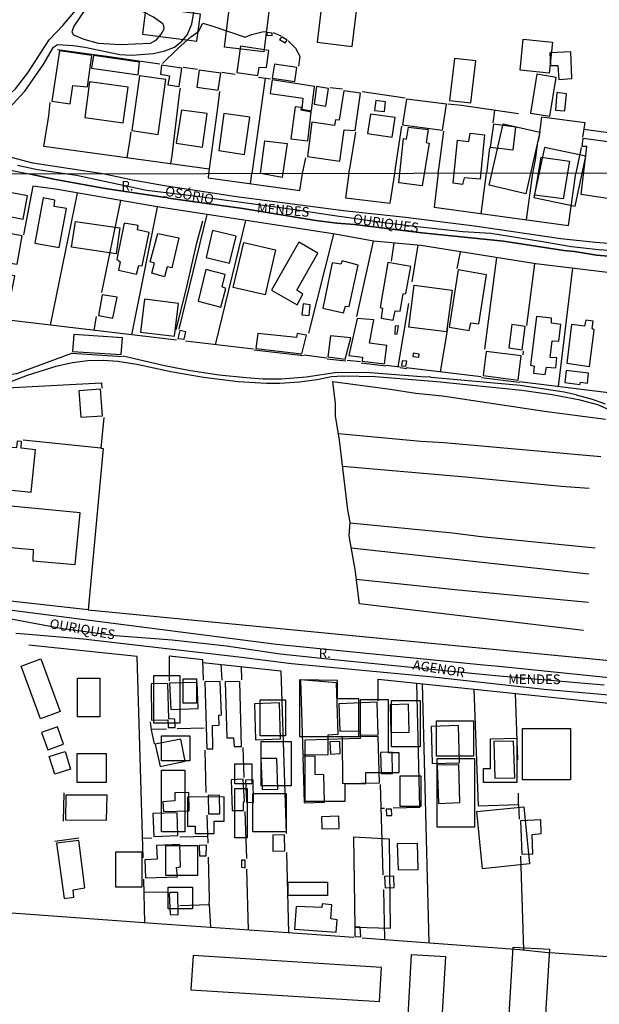
# Model space of a CAD drawing. Units: millimetres. Extents: x 178319 to 180737, y 1660417 to 1663195.
# Drawn here: x 178953 to 179104, y 1661865 to 1662121 of the extents above; entities that cross this region are included whole.
import ezdxf
from ezdxf.enums import TextEntityAlignment as Align

# ---------------------------------------------------------------- set-up
doc = ezdxf.new("R2010")
doc.units = ezdxf.units.MM
doc.header["$MEASUREMENT"] = 0
for name, color, linetype in [('EDIFICACAO_REFERENCIAL', 30, 'Continuous'), ('IMAGEM', 7, 'Continuous'), ('V-EDIFICACAO', 2, 'Continuous'), ('V-EIXO_DE_LOGRADOURO', 3, 'Continuous'), ('V-LOTE', 1, 'Continuous'), ('V-NOME_DOS_LOGRADOUROS', 7, 'Continuous'), ('V-QUADRA', 2, 'Continuous'), ('V-REFERENCIA', 44, 'Continuous'), ('V-TESTADA', 5, 'Continuous'), ('V-VALETA', 173, 'Continuous'), ('X-LIMITE_1000', 7, 'Continuous')]:
    doc.layers.add(name, color=color, linetype=linetype)
doc.styles.get("Standard").update_dxf_attribs({"font": 'txt.shx', "height": 5})
picture_1 = doc.add_image_def('image1.jpg', size_in_pixel=(4023, 4629))

msp = doc.modelspace()

# ---------------------------------------------------------------- linework, layer by layer
at = {"layer": 'EDIFICACAO_REFERENCIAL'}
for points in [[(179006.62, 1662114.18), (179008.26, 1662127.48), (179018.51, 1662126.21), (179016.87, 1662112.91), (179006.62, 1662114.18)], [(179030.7, 1662115.41), (179039.81, 1662114.29), (179041.04, 1662124.29), (179038.37, 1662124.62), (179038.67, 1662127.03), (179036.15, 1662127.34), (179035.87, 1662125.09), (179031.95, 1662125.57), (179030.7, 1662115.41)], [(178985.28, 1662117.51), (178999.48, 1662115.71), (179000.37, 1662122.73), (178986.17, 1662124.54), (178985.28, 1662117.51)], [(179083.49, 1662108.18), (179084.32, 1662116.2), (179091.9, 1662115.42), (179091.07, 1662107.39), (179083.49, 1662108.18)], [(179066.46, 1662111.24), (179065.17, 1662100.3), (179070.68, 1662099.65), (179071.97, 1662110.58), (179066.46, 1662111.24)], [(179087.88, 1662107.1), (179086.23, 1662097.02), (179091.2, 1662096.21), (179092.85, 1662106.29), (179087.88, 1662107.1)], [(179075.47, 1662078.25), (179079.14, 1662094.21), (179088.66, 1662092.02), (179084.98, 1662076.06), (179075.47, 1662078.25)], [(179087.11, 1662075.08), (179097.8, 1662072.8), (179100.57, 1662085.77), (179089.87, 1662088.05), (179087.11, 1662075.08)], [(178966.86, 1662062.13), (178967.85, 1662068.85), (178979.44, 1662067.14), (178978.44, 1662060.41), (178966.86, 1662062.13)], [(179008.91, 1662051.65), (179011.64, 1662063.38), (179019.9, 1662061.46), (179017.18, 1662049.73), (179008.91, 1662051.65)], [(179054.57, 1662041.38), (179055.99, 1662052.29), (179065.83, 1662051), (179064.41, 1662040.1), (179054.57, 1662041.38)], [(178984.79, 1662040.06), (178993.62, 1662038.97), (178994.69, 1662047.52), (178985.85, 1662048.62), (178984.79, 1662040.06)], [(178958.91, 1661955.09), (178963.94, 1661941.45), (178958.81, 1661939.56), (178953.79, 1661953.2), (178958.91, 1661955.09)], [(178968.37, 1661940.03), (178968.37, 1661950.08), (178974.21, 1661950.08), (178974.21, 1661940.03), (178968.37, 1661940.03)], [(178995.05, 1661938.37), (178988.3, 1661938.37), (178988.3, 1661950.77), (178995.05, 1661950.77)], [(178999.4, 1661943.59), (178995.92, 1661943.59), (178995.92, 1661949.9), (178999.4, 1661949.9)], [(179026.18, 1661949.66), (179026.18, 1661934.94), (179041.58, 1661934.94), (179041.58, 1661944.76), (179036.01, 1661944.76), (179036.01, 1661949.5)], [(179022.48, 1661935.11), (179015.95, 1661935.11), (179015.95, 1661944.46), (179022.48, 1661944.46)], [(179027.49, 1661933.96), (179027.49, 1661918.09), (179037.98, 1661918.09), (179037.98, 1661922.67), (179043.38, 1661922.67), (179043.38, 1661925.61), (179052.06, 1661925.61), (179052.06, 1661930.69), (179049.28, 1661930.69), (179049.28, 1661944.43), (179041.91, 1661944.43), (179041.91, 1661934.45)], [(179057.54, 1661932.21), (179050.06, 1661932.21), (179050.06, 1661944.3), (179057.54, 1661944.3)], [(178960.69, 1661931.48), (178964.8, 1661932.95), (178963.18, 1661937.48), (178959.07, 1661936.01), (178960.69, 1661931.48)], [(179061.77, 1661938.99), (179071.41, 1661938.99), (179071.41, 1661929.85), (179061.77, 1661929.85)], [(179084.16, 1661923.67), (179084.16, 1661936.97), (179096.65, 1661936.97), (179096.65, 1661924.49), (179096.65, 1661923.67), (179084.16, 1661923.67)], [(178997.66, 1661928.59), (178990.26, 1661928.59), (178990.26, 1661935.11), (178997.66, 1661935.11)], [(179082.69, 1661934.47), (179082.69, 1661923), (179074.01, 1661923), (179074.01, 1661926.6), (179075.81, 1661926.6), (179075.81, 1661934.29)], [(179024, 1661922.07), (179016.17, 1661922.07), (179016.17, 1661933.59), (179024, 1661933.59)], [(178961.06, 1661929.69), (178965.17, 1661931.01), (178966.63, 1661926.45), (178962.52, 1661925.13), (178961.06, 1661929.69)], [(178968.31, 1661922.93), (178968.31, 1661930.49), (178975.83, 1661930.49), (178975.83, 1661922.93), (178968.31, 1661922.93)], [(179061.94, 1661929.22), (179071.69, 1661929.22), (179071.69, 1661911.39), (179061.94, 1661911.39)], [(179013.76, 1661922.66), (179009.32, 1661922.66), (179009.32, 1661927.83), (179013.76, 1661927.83)], [(178996.36, 1661910.11), (178990.26, 1661910.11), (178990.26, 1661926.2), (178996.36, 1661926.2)], [(179057.66, 1661916.74), (179052.31, 1661916.74), (179052.31, 1661924.7), (179057.66, 1661924.7)], [(179009.32, 1661921.43), (179012.53, 1661921.43), (179012.53, 1661908.62), (179009.32, 1661908.62)], [(178997.01, 1661919.17), (178997.01, 1661911.63), (178998.97, 1661911.63), (178998.97, 1661909.67), (179003.98, 1661909.67), (179003.98, 1661912.93), (179006.59, 1661912.93), (179006.55, 1661919.24)], [(179022.7, 1661910.11), (179013.99, 1661910.11), (179013.99, 1661920.11), (179022.7, 1661920.11)], [(179072.22, 1661915.39), (179084.49, 1661916.62), (179085.99, 1661901.8), (179073.71, 1661900.56), (179072.22, 1661915.39)], [(179040.19, 1661908.78), (179040.53, 1661885.32), (179049.8, 1661885.06), (179049.52, 1661908.21), (179040.19, 1661908.78)], [(178999.62, 1661898.8), (178991.35, 1661898.8), (178991.35, 1661906.63), (178999.62, 1661906.63)], [(178978.37, 1661895.78), (178978.37, 1661904.95), (178985.11, 1661904.95), (178985.11, 1661895.78), (178978.37, 1661895.78)], [(178998.32, 1661890.1), (178992, 1661890.1), (178992, 1661895.76), (178998.32, 1661895.76)], [(179023.23, 1661897.03), (179033.39, 1661897.03), (179033.39, 1661893.57), (179023.23, 1661893.57)], [(179047.51, 1661874.86), (178998.46, 1661877.95), (178997.9, 1661869.09), (179046.95, 1661866), (179047.51, 1661874.86)], [(179053.4, 1661843.22), (179055.25, 1661878.27), (179064.13, 1661877.73), (179062.01, 1661842.7), (179053.4, 1661843.22)], [(179079.63, 1661844.96), (179081.75, 1661880.17), (179091.12, 1661879.6), (179088.99, 1661844.39), (179079.63, 1661844.96)]]:
    msp.add_lwpolyline(points, close=True, dxfattribs=at)
at = {"layer": 'V-EDIFICACAO'}
for points in [[(179017.69, 1662117.97), (179017.68, 1662117.31), (179019.03, 1662117.22), (179019.04, 1662117.79), (179017.69, 1662117.97)], [(179021.52, 1662116.84), (179020.96, 1662116.12), (179022.42, 1662115.24), (179022.9, 1662115.95), (179021.52, 1662116.84)], [(178963.73, 1662113.22), (178963.73, 1662113.22), (178961.74, 1662100.11), (178966.48, 1662099.43), (178967.18, 1662104.17), (178970.99, 1662103.81), (178972.14, 1662111.98), (178963.73, 1662113.22)], [(179010.83, 1662114.43), (179009.85, 1662107.57), (179015.3, 1662106.75), (179015.69, 1662108.94), (179017.58, 1662108.87), (179018.21, 1662113.31), (179010.83, 1662114.43)], [(178972.53, 1662112.01), (178972.06, 1662108.72), (178984.17, 1662106.98), (178984.55, 1662110.25), (178972.53, 1662112.01)], [(179091.21, 1662112.69), (179091.45, 1662109.4), (179093.29, 1662109.4), (179093.56, 1662105.73), (179096.99, 1662105.98), (179096.74, 1662112.97), (179091.21, 1662112.69)], [(178990.29, 1662109.46), (178989.98, 1662107.12), (178992.3, 1662106.7), (178991.93, 1662104.33), (178994.81, 1662103.9), (178995.54, 1662108.7), (178990.29, 1662109.46)], [(179000.07, 1662108.14), (178999.47, 1662103.71), (179005.03, 1662102.93), (179005.65, 1662107.36), (179000.07, 1662108.14)], [(179019.6, 1662109.76), (179019, 1662106.07), (179024.96, 1662105.23), (179025.46, 1662108.86), (179019.6, 1662109.76)], [(178984.57, 1662106.72), (178982.57, 1662092.5), (178989.41, 1662091.47), (178991.41, 1662105.78), (178984.57, 1662106.72)], [(179019.04, 1662105.63), (179018.54, 1662102.14), (179026.98, 1662100.87), (179026.77, 1662098.03), (179026.77, 1662098.03), (179029.29, 1662097.64), (179030.08, 1662103.96), (179019.04, 1662105.63)], [(178971.52, 1662105.12), (178970.29, 1662095.86), (178980.3, 1662094.47), (178981.58, 1662103.76), (178971.52, 1662105.12)], [(179030.57, 1662103.92), (179029.94, 1662099.32), (179033, 1662098.83), (179033.67, 1662103.43), (179030.57, 1662103.92)], [(179037.64, 1662102.76), (179036.5, 1662095.17), (179035.52, 1662095.23), (179035.28, 1662093.81), (179029.35, 1662094.62), (179028.25, 1662085.7), (179036.61, 1662084.51), (179037.73, 1662092.62), (179040.65, 1662092.45), (179042.02, 1662102.17), (179037.64, 1662102.76)], [(179053.98, 1662100.62), (179052.97, 1662093.95), (179063.36, 1662092.58), (179064.38, 1662099.32), (179053.98, 1662100.62)], [(179093.09, 1662102.38), (179092.71, 1662097.77), (179095.12, 1662097.61), (179095.55, 1662102.06), (179093.09, 1662102.38)], [(179026.54, 1662097.77), (179026.63, 1662098.43), (179025, 1662098.67), (179023.93, 1662090.32), (179028.31, 1662089.79), (179029.2, 1662097.23), (179026.54, 1662097.77)], [(179046, 1662100.29), (179045.61, 1662097.68), (179048.26, 1662097.41), (179048.51, 1662099.94), (179046, 1662100.29)], [(178995.43, 1662097.74), (178994.03, 1662089.17), (179000.95, 1662088.15), (179002.14, 1662096.93), (178995.43, 1662097.74)], [(179006.45, 1662096.87), (179005.17, 1662087.26), (179011.83, 1662086.28), (179013.24, 1662095.97), (179006.45, 1662096.87)], [(179044.57, 1662096.77), (179043.85, 1662091.73), (179050.27, 1662090.79), (179051.02, 1662095.88), (179044.57, 1662096.77)], [(179058.04, 1662078.09), (179058.04, 1662078.09), (179051.94, 1662078.9), (179051.94, 1662078.9), (179051.94, 1662078.9), (179053.16, 1662090.37), (179053.16, 1662090.37), (179054.01, 1662090.22), (179054.49, 1662093.39), (179059.62, 1662092.75), (179059.62, 1662092.75), (179059.08, 1662089.38), (179059.9, 1662089.23), (179059.9, 1662089.23)], [(179076.58, 1662094.12), (179075.75, 1662088.19), (179081.69, 1662087.45), (179082.44, 1662093.36), (179076.58, 1662094.12)], [(179073.16, 1662079.8), (179073.16, 1662079.8), (179068.93, 1662080.21), (179068.52, 1662078.48), (179066.12, 1662078.82), (179066.12, 1662078.82), (179067.2, 1662089.95), (179067.2, 1662089.95), (179067.2, 1662089.95), (179070.16, 1662089.59), (179070.54, 1662091.79), (179074.21, 1662091.33), (179074.21, 1662091.33), (179073.16, 1662079.8)], [(179109.61, 1662089.21), (179107.39, 1662074.63), (179099.4, 1662075.82), (179099.4, 1662075.82), (179100.88, 1662088.34), (179100.88, 1662088.34), (179099.69, 1662088.34), (179099.89, 1662090.45), (179099.89, 1662090.45), (179109.61, 1662089.21), (179109.61, 1662089.21), (179109.61, 1662089.21)], [(179021.63, 1662080.25), (179021.63, 1662080.25), (179015.97, 1662081.27), (179017.15, 1662089.84), (179017.15, 1662089.84), (179022.96, 1662089.1), (179022.96, 1662089.1)], [(179096.38, 1662084.55), (179094.7, 1662074.68), (179087.35, 1662075.69), (179088.96, 1662085.53), (179088.96, 1662085.53), (179088.96, 1662085.53), (179088.96, 1662085.53), (179088.96, 1662085.53), (179088.96, 1662085.53), (179096.38, 1662084.55), (179096.38, 1662084.55), (179096.38, 1662084.55), (179096.38, 1662084.55)], [(178945.39, 1662077.44), (178943.83, 1662068.9), (178949.36, 1662067.86), (178949.9, 1662070.27), (178949.9, 1662070.27), (178949.9, 1662070.27), (178954.24, 1662069.43), (178955.38, 1662075.52), (178945.39, 1662077.44)], [(178962.31, 1662072.75), (178962.56, 1662074.36), (178959.46, 1662074.97), (178957.35, 1662063.21), (178963.67, 1662062.09), (178965.51, 1662072.17), (178962.31, 1662072.75)], [(178980.54, 1662068.42), (178978.66, 1662059.01), (178979.55, 1662058.37), (178979.07, 1662056.15), (178983.74, 1662055.13), (178984.4, 1662057.36), (178985.24, 1662057.27), (178987.02, 1662065.97), (178983.98, 1662066.68), (178984.17, 1662067.76), (178980.54, 1662068.42)], [(178946.4, 1662065.46), (178943.69, 1662050.79), (178951.08, 1662049.36), (178952.13, 1662054.71), (178949.11, 1662055.26), (178949.64, 1662058.17), (178952.68, 1662057.72), (178953.99, 1662065.06), (178949.69, 1662065.9), (178949.27, 1662064.93), (178946.4, 1662065.46)], [(178991.72, 1662057.03), (178991, 1662054.48), (178987.7, 1662055.4), (178988.46, 1662058), (178987.28, 1662058.31), (178989.29, 1662065.72), (178994.78, 1662064.54), (178992.92, 1662056.82), (178991.72, 1662057.03)], [(179003.54, 1662066.47), (179001.9, 1662059.48), (179007.96, 1662058.02), (179009.64, 1662065.04), (179003.54, 1662066.47)], [(179018.87, 1662050.98), (179025.51, 1662047.19), (179027.05, 1662049.95), (179025.45, 1662050.95), (179030.95, 1662060.63), (179026.01, 1662063.44), (179018.87, 1662050.98)], [(179037.21, 1662058.58), (179036.93, 1662057.72), (179034.66, 1662058.08), (179032.2, 1662046.28), (179037.61, 1662045.11), (179038.11, 1662046.84), (179039.1, 1662046.69), (179041.36, 1662057.5), (179041.36, 1662057.5), (179037.21, 1662058.58)], [(179049.13, 1662058.14), (179047.1, 1662046.45), (179047.72, 1662046.26), (179047.38, 1662043.67), (179050.54, 1662043.17), (179051.05, 1662045.62), (179052.31, 1662045.55), (179053.12, 1662050.01), (179053.83, 1662050.08), (179055.11, 1662057.14), (179049.13, 1662058.14)], [(179001.78, 1662056.34), (178999.76, 1662048.07), (179005.71, 1662046.55), (179006.97, 1662051.41), (179006, 1662051.81), (179006.84, 1662055.08), (179001.78, 1662056.34)], [(179067.41, 1662056.26), (179065.09, 1662041.39), (179070.23, 1662040.47), (179070.67, 1662042.47), (179072.77, 1662042.2), (179074.76, 1662054.98), (179067.41, 1662056.26)], [(178974.85, 1662049.78), (178973.86, 1662044.4), (178977.63, 1662043.65), (178978.7, 1662049.12), (178974.85, 1662049.78)], [(179027.07, 1662047.4), (179026.76, 1662044.6), (179028.62, 1662044.36), (179028.94, 1662047.2), (179027.07, 1662047.4)], [(179087.76, 1662044.15), (179086.23, 1662031.5), (179087.2, 1662031.17), (179087.02, 1662029.42), (179090.06, 1662029.06), (179090.36, 1662030.91), (179092.84, 1662030.74), (179093.05, 1662033.39), (179091.3, 1662033.49), (179091.3, 1662033.49), (179091.83, 1662037.8), (179093.6, 1662037.67), (179094.12, 1662042.02), (179091.7, 1662042.4), (179091.64, 1662043.7), (179087.76, 1662044.15)], [(179041.15, 1662043.63), (179038.94, 1662033.98), (179042.49, 1662033.51), (179042.44, 1662032.55), (179048.26, 1662031.82), (179048.86, 1662036.6), (179044.38, 1662037.19), (179045.5, 1662043.29), (179041.15, 1662043.63)], [(179051.04, 1662041.6), (179050.93, 1662039.55), (179051.54, 1662039.58), (179051.92, 1662041.69), (179051.04, 1662041.6)], [(179081.35, 1662042.02), (179080.59, 1662035.97), (179084.05, 1662035.47), (179084.82, 1662041.56), (179081.35, 1662042.02)], [(179096.89, 1662042.02), (179095.7, 1662031.96), (179101.58, 1662031.14), (179102.75, 1662040.61), (179102.23, 1662040.99), (179102.48, 1662042.91), (179100.61, 1662043.14), (179100.29, 1662041.59), (179096.89, 1662042.02)], [(178967.43, 1662039.45), (178967.08, 1662035.02), (178979.8, 1662034.21), (178980.09, 1662038.62), (178967.43, 1662039.45)], [(178995.01, 1662040.46), (178994.54, 1662038.4), (178996.14, 1662038.19), (178996.57, 1662040.17), (178995.01, 1662040.46)], [(179025.53, 1662039.7), (179025.35, 1662038.68), (179015.28, 1662039.71), (179014.75, 1662035.84), (179026.76, 1662034.46), (179028, 1662039.26), (179025.53, 1662039.7)], [(179034.23, 1662039.06), (179033.55, 1662033.6), (179038.06, 1662033.05), (179038.06, 1662033.05), (179039.49, 1662038.58), (179034.23, 1662039.06)], [(179055.72, 1662034.56), (179055.64, 1662033.74), (179057.14, 1662033.53), (179057.26, 1662034.34), (179055.72, 1662034.56)], [(179074.72, 1662035.04), (179073.93, 1662028.76), (179083.03, 1662027.58), (179083.8, 1662033.87), (179074.72, 1662035.04)], [(179052.83, 1662032.63), (179052.68, 1662031.33), (179053.82, 1662031.19), (179054.08, 1662032.48), (179052.83, 1662032.63)], [(179095.5, 1662030.1), (179095.11, 1662026.93), (179099.08, 1662026.44), (179099.19, 1662027.02), (179101.07, 1662026.83), (179101.32, 1662029.37), (179095.5, 1662030.1)], [(178968.78, 1662024.82), (178969.26, 1662017.99), (178974.88, 1662018.34), (178974.41, 1662025.2), (178968.78, 1662024.82)], [(178948.23, 1662010.23), (178947.08, 1661999.45), (178956.36, 1661998.46), (178957.47, 1662009.43), (178953.72, 1662009.85), (178953.87, 1662011.62), (178952.7, 1662011.7), (178952.53, 1662010.02), (178948.23, 1662010.23)], [(178951.04, 1661994.78), (178950.01, 1661984.15), (178956.86, 1661983.51), (178956.78, 1661980.63), (178967.78, 1661979.61), (178969.1, 1661993.11), (178951.04, 1661994.78)], [(179026.38, 1661949.68), (179026.99, 1661930.16), (179033.61, 1661930.28), (179033.64, 1661935.36), (179036.18, 1661935.55), (179035.75, 1661948.85), (179026.38, 1661949.68)], [(178987.55, 1661948.61), (178987.67, 1661939.14), (178991.92, 1661939.22), (178991.97, 1661937.27), (178993.79, 1661937.29), (178993.72, 1661939.46), (178992.17, 1661939.54), (178991.94, 1661948.71), (178987.55, 1661948.61)], [(178992.38, 1661948.77), (178992.66, 1661941.93), (178999.75, 1661942.18), (178999.57, 1661948.94), (178992.38, 1661948.77)], [(179001.5, 1661949.14), (179002.04, 1661931.69), (179003.64, 1661931.75), (179003.55, 1661937.78), (179005.29, 1661937.9), (179005.2, 1661940.45), (179005.82, 1661940.59), (179005.53, 1661949.2), (179001.5, 1661949.14)], [(179006.81, 1661949.11), (179007.23, 1661934.61), (179008.99, 1661934.54), (179009.12, 1661932.3), (179011.05, 1661932.32), (179010.62, 1661949.26), (179006.81, 1661949.11)], [(179014.45, 1661943.42), (179014.72, 1661934.06), (179021.17, 1661934.29), (179020.92, 1661943.68), (179014.45, 1661943.42)], [(179036.35, 1661943.46), (179036.59, 1661936.32), (179041.81, 1661936.43), (179042.02, 1661935.25), (179046.56, 1661935.37), (179046.3, 1661943.82), (179036.35, 1661943.46)], [(179049.73, 1661943.18), (179049.91, 1661935.97), (179054.64, 1661936.07), (179054.46, 1661943.34), (179049.73, 1661943.18)], [(179060.42, 1661937.55), (179060.68, 1661927.88), (179067.76, 1661928.09), (179067.48, 1661937.77), (179060.42, 1661937.55)], [(178988.64, 1661932.94), (178989.88, 1661927.14), (178996.43, 1661928.52), (178995.3, 1661934.23), (178988.64, 1661932.94)], [(179037.26, 1661934.72), (179037.26, 1661934.72), (179037.35, 1661922.7), (179046.94, 1661922.92), (179046.58, 1661934.92), (179037.26, 1661934.72)], [(179034.03, 1661933.58), (179034.17, 1661930.33), (179036.73, 1661930.47), (179036.67, 1661933.62), (179034.03, 1661933.58)], [(179076.68, 1661933.67), (179076.96, 1661924.06), (179082.1, 1661924.21), (179081.8, 1661933.75), (179076.68, 1661933.67)], [(179016.11, 1661929.19), (179016.4, 1661921.13), (179020.52, 1661921.24), (179020.29, 1661929.25), (179016.11, 1661929.19)], [(179030.25, 1661925.05), (179030.18, 1661929.85), (179026.97, 1661929.7), (179027.33, 1661917.68), (179032.64, 1661917.89), (179032.47, 1661925), (179030.25, 1661925.05)], [(179047.22, 1661930.78), (179047.36, 1661925.28), (179050.34, 1661925.32), (179050.26, 1661930.86), (179047.22, 1661930.78)], [(179061.95, 1661927.49), (179062.27, 1661917.55), (179067.8, 1661917.81), (179067.54, 1661927.59), (179061.95, 1661927.49)], [(179008.33, 1661923.65), (179008.59, 1661915.71), (179011.61, 1661915.68), (179011.61, 1661917.7), (179011.86, 1661918.08), (179011.47, 1661923.86), (179008.33, 1661923.65)], [(179012.12, 1661923.6), (179012.33, 1661917.82), (179014.19, 1661917.8), (179014.1, 1661923.64), (179012.12, 1661923.6)], [(178965.35, 1661919.7), (178965.27, 1661913.3), (178975.97, 1661913.17), (178976.1, 1661919.66), (178965.35, 1661919.7)], [(178993.74, 1661920.29), (178993.73, 1661918.19), (178990.61, 1661917.94), (178990.75, 1661915.44), (178997.49, 1661915.64), (178997.37, 1661920.38), (178993.74, 1661920.29)], [(179002.35, 1661919.63), (179002.48, 1661914.82), (179005.42, 1661914.83), (179005.36, 1661919.71), (179002.35, 1661919.63)], [(178988.02, 1661914.91), (178988.24, 1661908.95), (178994.5, 1661909.15), (178994.31, 1661915.05), (178988.02, 1661914.91)], [(179031.83, 1661914.08), (179031.92, 1661910.92), (179036.44, 1661911.02), (179036.41, 1661914.2), (179031.83, 1661914.08)], [(179048.72, 1661916), (179048.75, 1661914.4), (179050.12, 1661914.43), (179050.05, 1661916.01), (179048.72, 1661916)], [(179083.64, 1661913.01), (179083.96, 1661904.31), (179086.85, 1661904.39), (179086.66, 1661909.48), (179089.03, 1661909.67), (179088.88, 1661913.22), (179083.64, 1661913.01)], [(179019.17, 1661909.29), (179019.23, 1661905.13), (179022.29, 1661905.21), (179022.2, 1661909.39), (179019.17, 1661909.29)], [(178962.92, 1661907.21), (178964.91, 1661892.84), (178967.48, 1661893.19), (178967.28, 1661895.08), (178970.34, 1661895.59), (178968.77, 1661907.88), (178962.92, 1661907.21)], [(178988.98, 1661906.61), (178989.17, 1661903.07), (178985.88, 1661902.83), (178986.07, 1661898.19), (178994.41, 1661898.45), (178994.2, 1661900.84), (178995.21, 1661901.02), (178995.02, 1661906.82), (178988.98, 1661906.61)], [(179000.03, 1661906.58), (179000.12, 1661903.9), (179001.9, 1661903.94), (179001.94, 1661906.65), (179000.03, 1661906.58)], [(179051.56, 1661907.05), (179051.78, 1661900.23), (179057.02, 1661900.34), (179056.8, 1661907.15), (179051.56, 1661907.05)], [(179011.07, 1661902.76), (179011.06, 1661900.96), (179012.02, 1661900.79), (179012.05, 1661902.76), (179011.07, 1661902.76)], [(179048.28, 1661898.54), (179048.39, 1661895.62), (179050.72, 1661895.67), (179050.68, 1661898.61), (179048.28, 1661898.54)], [(178992.64, 1661894.39), (178992.28, 1661894.15), (178992.5, 1661888.62), (178994.57, 1661888.6), (178994.49, 1661894.37), (178992.64, 1661894.39)], [(179025.24, 1661890.77), (179024.85, 1661884.85), (179035.71, 1661884.02), (179035.95, 1661887.28), (179034.32, 1661887.52), (179034.54, 1661891.2), (179032.04, 1661891.39), (179031.97, 1661890.44), (179025.24, 1661890.77)], [(179040.53, 1661885.32), (179040.57, 1661882.91), (179042.05, 1661882.84), (179041.93, 1661885.34), (179040.53, 1661885.32)]]:
    msp.add_lwpolyline(points, close=True, dxfattribs=at)
at = {"layer": 'V-EIXO_DE_LOGRADOURO'}
for points in [[(178952.79, 1662083.5), (178957.99, 1662082.33), (178968.14, 1662080.83)], [(178968.14, 1662080.83), (178986.39, 1662076.96), (179000.18, 1662075.32), (179020.59, 1662072.51), (179027.29, 1662071.57), (179034.03, 1662070.6), (179040.77, 1662069.63), (179047.51, 1662068.66), (179054.48, 1662067.8), (179061.53, 1662067.02), (179068.58, 1662066.24), (179075.93, 1662065.8), (179082.9, 1662064.67), (179089.87, 1662063.51), (179096.84, 1662062.35), (179103.93, 1662061.57), (179111.02, 1662061.09), (179118.07, 1662060.57), (179122.73, 1662059.97)], [(178826.13, 1661924.98), (178841.15, 1661931.35), (178850.04, 1661936.56), (178868.61, 1661945.33), (178882.36, 1661952.14), (178896.43, 1661957.44), (178910.5, 1661962.74), (178921.06, 1661965.97), (178923.69, 1661965.97), (178936.96, 1661966.41), (178950.23, 1661965.73), (178964.06, 1661963.06), (178978.29, 1661961.19), (178993, 1661960.04), (179007.15, 1661958.49), (179021.14, 1661956.38), (179035.13, 1661954.99), (179049.12, 1661953.6), (179063.11, 1661952.21), (179077.1, 1661950.82), (179091.25, 1661949.59), (179105.4, 1661948.36)]]:
    msp.add_lwpolyline(points, dxfattribs=at)
at = {"layer": 'V-LOTE'}
for points in [[(178990.53, 1662109.87), (178994.39, 1662113.71), (178997.9, 1662116.85), (178999.9, 1662118.22), (179000.99, 1662120.38), (179003.85, 1662119.54), (179012.02, 1662116.72), (179013.62, 1662117.45), (179016.45, 1662118.17), (179017.36, 1662118.21)], [(179019.32, 1662117.93), (179021.25, 1662117.14)], [(179023.2, 1662115.8), (179025.1, 1662113.9), (179026.27, 1662111.77), (179025.84, 1662109.21)], [(178985.01, 1662110.51), (178989.83, 1662109.82)], [(178995.93, 1662108.96), (178999.62, 1662108.47)], [(179005.94, 1662107.62), (179009.45, 1662107.16)], [(179017.21, 1662106.11), (179013.77, 1662081.27)], [(179015.49, 1662106.32), (179018.59, 1662105.94)], [(178992.72, 1662083.78), (178993.04, 1662085.97), (178994.84, 1662101.2), (178995.1, 1662103.17), (178995.18, 1662103.45)], [(179034.16, 1662103.65), (179037.32, 1662103.29)], [(179005.35, 1662102.62), (179004.79, 1662098.41), (179002.52, 1662081.24)], [(179042.4, 1662102.61), (179053.6, 1662101.01)], [(179002.69, 1662082.42), (178959.67, 1662088.3), (178960.99, 1662096.3), (178961.33, 1662099.74)], [(179064.75, 1662099.42), (179068.25, 1662099.04), (179083.1, 1662096.87)], [(179076.83, 1662097.79), (179076.55, 1662095.71), (179076.39, 1662094.49)], [(179088.46, 1662090.6), (179089.17, 1662095.93)], [(179089.19, 1662096.08), (179100.32, 1662094.56), (179099.78, 1662090.71)], [(179050.97, 1662081.34), (179051.23, 1662083.27), (179052.73, 1662093.62)], [(179100.07, 1662092.81), (179111.07, 1662091.33)], [(178981.35, 1662085.34), (178982.02, 1662089.61), (178982.35, 1662092.1)], [(179038.94, 1662081.31), (179039.33, 1662083.06), (179040.78, 1662092.03)], [(179062.17, 1662081.36), (179062.46, 1662083.05), (179063.65, 1662092.28)], [(179086.81, 1662081.41), (179087.52, 1662084.89), (179088.16, 1662089.47), (179088.46, 1662090.6)], [(179075.57, 1662087.95), (179074.73, 1662081.38)], [(179099.35, 1662088.03), (179097.99, 1662081.43)], [(179026.88, 1662081.29), (179027.82, 1662085.34)], [(179002.52, 1662081.24), (179002.37, 1662080.14), (179026.24, 1662076.85), (179026.88, 1662081.29)], [(179013.36, 1662078.62), (179013.77, 1662081.27)], [(179038.94, 1662081.31), (179038.11, 1662075.02), (179049.74, 1662073.6), (179050.97, 1662081.34)], [(179062.17, 1662081.36), (179061.14, 1662072.51), (179096.07, 1662067.79), (179097.99, 1662081.43)], [(179073.39, 1662070.85), (179074.73, 1662081.38)], [(179085.19, 1662069.26), (179086.81, 1662081.41)], [(179261.37, 1662005.19), (179251.57, 1662006.24), (179254.54, 1662037.04), (179254.46, 1662037.42), (179188.23, 1662044.65), (179137.46, 1662051.6), (179114.1, 1662054.63), (179087.61, 1662057.81), (179057.71, 1662062.58), (179045.38, 1662063.69), (179035.39, 1662065.53), (178989.1, 1662072.61), (178962.67, 1662077.21), (178956.76, 1662078.05), (178954.35, 1662065.37)], [(178961.39, 1662041.91), (178968.43, 1662076.21)], [(178974.7, 1662050.36), (178979.65, 1662074.26)], [(178982.55, 1662039.39), (178989.23, 1662072.59)], [(178994.81, 1662040.86), (179002.15, 1662070.61)], [(179004.27, 1662036.8), (179012.16, 1662069.08)], [(179028.55, 1662039.81), (179035.11, 1662065.57)], [(179041.03, 1662044.15), (179045.38, 1662063.69)], [(179050.69, 1662063.21), (179049.94, 1662058.49)], [(179055.43, 1662053.18), (179057.02, 1662062.64)], [(178994.18, 1662038.01), (178806.26, 1662060.36)], [(179067.91, 1662060.95), (179067.1, 1662056.57)], [(179074.38, 1662035.59), (179077.42, 1662059.44)], [(179085.29, 1662041.82), (179087.33, 1662057.85)], [(179093.48, 1662025.9), (179097.18, 1662056.66)], [(179051.77, 1662031.03), (179054.54, 1662047.48)], [(178972.72, 1662040.56), (178973.34, 1662044.14)], [(179062.85, 1662029.72), (179064.69, 1662041.02)], [(179014.2, 1662035.61), (178996.47, 1662037.74)], [(179033.22, 1662033.31), (179027.39, 1662034.09)], [(179084.28, 1662034.14), (179084.4, 1662035.09)], [(179042.03, 1662032.31), (179038.5, 1662032.72)], [(179052.28, 1662030.97), (179048.62, 1662031.42)], [(179073.36, 1662028.45), (179053.87, 1662030.8)], [(178950.81, 1662012.26), (178950.03, 1662025.57), (178974.67, 1662026.85), (178974.73, 1662025.49)], [(179114.19, 1662023.34), (179083.37, 1662027.15)], [(178975.28, 1662017.86), (178974.51, 1662009.86), (178954.24, 1662011.96)], [(178974.51, 1662009.86), (178975.1, 1662009.81), (178971.21, 1661967.82), (178935.4, 1661971.85), (178935.16, 1661972.14)], [(178971.21, 1661967.82), (179204.93, 1661945.13), (179208.51, 1661979.6)], [(178985.48, 1661903.35), (178983.96, 1661955.75), (178955.73, 1661958.66)], [(179001.15, 1661949.54), (179000.99, 1661954.87), (178992.28, 1661955.79), (178992.24, 1661949.38)], [(179001.01, 1661954.21), (179021.33, 1661952), (179022.64, 1661909.7)], [(179005.69, 1661953.7), (179005.93, 1661949.57)], [(179010.94, 1661953.13), (179011.03, 1661949.64)], [(179046.6, 1661944.17), (179046.58, 1661949.86), (179288.19, 1661924.73)], [(179050.46, 1661916.36), (179057.41, 1661916.57), (179056.62, 1661948.82)], [(179058.02, 1661948.67), (179059.77, 1661881.28)], [(179071.52, 1661947.27), (179072.59, 1661916.89), (179083.09, 1661917.23), (179083.13, 1661917.23), (179083.09, 1661920.2)], [(179082.19, 1661946.16), (179082.8, 1661928.86)], [(178987.29, 1661938.7), (178987.53, 1661936.7), (178988.33, 1661933.05)], [(178987.51, 1661936.85), (178991.54, 1661936.9)], [(178994.34, 1661936.98), (179001.34, 1661937.16)], [(179011.78, 1661924.28), (179011.51, 1661932.04)], [(179001.91, 1661920.34), (179001.63, 1661931.35)], [(179047.92, 1661898.95), (179047.25, 1661922.45)], [(179047.43, 1661916.29), (179048.24, 1661916.31)], [(179083.13, 1661917.23), (179083.29, 1661913.42)], [(179002.37, 1661907.22), (179002.17, 1661914.47)], [(179012.46, 1661903.25), (179012.05, 1661915.4)], [(178985.33, 1661908.48), (178987.78, 1661908.56)], [(178995.02, 1661908.86), (179002.32, 1661909)], [(179002.66, 1661891.24), (179002.74, 1661892.64), (179002.45, 1661903.52)], [(179022.76, 1661904.8), (179023.28, 1661883.92)], [(179083.61, 1661903.82), (179084.36, 1661879.43)], [(179012.91, 1661884.65), (179012.48, 1661900.42)], [(178985.96, 1661886.56), (178985.7, 1661897.8)], [(178985.78, 1661894.49), (178991.93, 1661894.56)], [(179048.35, 1661882.13), (179048.04, 1661895.18)], [(178995.02, 1661890.99), (179002.66, 1661891.24), (179002.99, 1661885.35)], [(178950.15, 1661889.16), (178990.39, 1661886.24), (179028.1, 1661883.58), (179040.31, 1661882.72)], [(179042.47, 1661882.56), (179083.46, 1661879.53), (179089.9, 1661878.83), (179133.72, 1661875.84)]]:
    msp.add_lwpolyline(points, dxfattribs=at)
at = {"layer": 'V-QUADRA'}
for points in [[(178806.19, 1662094.37), (178810.71, 1662094.59), (178815.09, 1662094.26), (178823.54, 1662092.98), (178827.88, 1662092.49), (178836.68, 1662091.06), (178841.27, 1662090.78), (178844.85, 1662090.77), (178852.79, 1662091.08), (178856.9, 1662090.89), (178865.17, 1662090.16), (178877.41, 1662088.81), (178885.62, 1662088.41), (178897.76, 1662087.24), (178901.89, 1662086.54), (178910.16, 1662086.01), (178922.64, 1662085.98), (178930.51, 1662085.22), (178934.98, 1662085), (178947.41, 1662082.87), (178956.22, 1662081.16)], [(179109.89, 1662062.86), (179103.16, 1662063.35), (179094.07, 1662064.34), (179071.63, 1662067.63), (179053.73, 1662069.85), (179037.6, 1662071.61), (179009.74, 1662075.24), (178991.07, 1662078.09), (178982.74, 1662079.59), (178975.02, 1662081.19), (178956.8, 1662084.02), (178944.35, 1662087.32)], [(179110.71, 1662059.46), (179103.41, 1662060.04), (179097.64, 1662061.03), (179094.9, 1662061.3), (179079.2, 1662063.69), (179057.99, 1662065.87), (179040.47, 1662068.01), (179035.89, 1662068.36), (179030.35, 1662069.06), (179011.41, 1662072.21), (178992.11, 1662074.92), (178991.55, 1662075.14), (178990.73, 1662075.11), (178975.61, 1662077.44), (178962.23, 1662079.81), (178956.22, 1662081.16), (178962.23, 1662079.81), (178975.61, 1662077.44), (178990.73, 1662075.11), (178991.55, 1662075.14), (178992.11, 1662074.92), (179011.41, 1662072.21), (179030.35, 1662069.06), (179035.89, 1662068.36), (179040.47, 1662068.01), (179057.99, 1662065.87), (179079.2, 1662063.69), (179094.9, 1662061.3), (179097.64, 1662061.03), (179103.41, 1662060.04), (179110.71, 1662059.46)], [(179128.59, 1661947.97), (179077.98, 1661953.16), (179073.96, 1661953.44), (179020.14, 1661958.84), (178950.77, 1661967.79)], [(179119.43, 1661944.53), (179089.81, 1661947.14), (179060.89, 1661950.32), (179024.07, 1661953.8), (179010.39, 1661955.59), (178969.86, 1661960.26), (178956.71, 1661961.38), (178952.4, 1661961.74)]]:
    msp.add_lwpolyline(points, dxfattribs=at)
at = {"layer": 'V-REFERENCIA'}
for points in [[(178990.63, 1662120.26), (178988.14, 1662121.99), (178985.45, 1662123.31), (178983.07, 1662124.72), (178976.81, 1662129.16), (178975.33, 1662129.26), (178973.72, 1662128.04), (178970.56, 1662124.19), (178967.45, 1662119.65), (178966.91, 1662118.17), (178967.34, 1662117.36), (178970.07, 1662116.27), (178973.8, 1662115.17), (178979.63, 1662114.81), (178987.37, 1662115.19), (178988.95, 1662116.06), (178990.21, 1662117.5), (178990.91, 1662118.92), (178990.89, 1662119.73), (178990.63, 1662120.26)], [(178927.66, 1662122.67), (178931.73, 1662121.24), (178933.64, 1662120.32), (178935.53, 1662119.11), (178940.77, 1662114.34), (178943.92, 1662110.64), (178948.29, 1662104.35), (178949.67, 1662102.61), (178950.35, 1662102.04), (178951.19, 1662102.26), (178952.33, 1662103.29), (178955.53, 1662107.48), (178961.08, 1662116.02), (178964.58, 1662119.77), (178968.37, 1662124.33)], [(178941, 1662088.39), (178940.66, 1662088.87), (178940.92, 1662089.69), (178944.77, 1662093.77), (178949.02, 1662096.89), (178951.68, 1662099.43), (178954.68, 1662102.68), (178959.52, 1662109.57), (178962.13, 1662114.11), (178963.21, 1662114.84), (178967.29, 1662114.62), (178970.29, 1662114.13), (178979.39, 1662112.23), (178982.5, 1662112.11), (178988.19, 1662112.5), (178991.11, 1662113.16), (178993.63, 1662114.15), (178995.55, 1662115.72), (178996.99, 1662117.46), (178998.13, 1662120.21), (178999.05, 1662125.17)], [(178966.84, 1662034.54), (178952.54, 1662029.25), (178951.21, 1662029.07), (178948.85, 1662027.69), (178947.28, 1662027.14), (178945.81, 1662027.77), (178945.17, 1662028.88)], [(179106.68, 1662019.89), (179103.72, 1662021.2), (179099.14, 1662022.39), (179091.87, 1662023.79), (179083.98, 1662024.86), (179061.84, 1662027.12), (179045.84, 1662028.44), (179037.45, 1662028.63), (179034.47, 1662028.41), (179030.69, 1662027.64), (179026.16, 1662027.06), (179021.02, 1662026.74), (179017.52, 1662026.73), (179010.23, 1662027.18), (179001.16, 1662028.3), (178992.67, 1662029.74), (178983.85, 1662031.68), (178978.88, 1662032.44), (178975.07, 1662032.66), (178971.08, 1662032.61), (178967.1, 1662032.06), (178962.82, 1662031.13), (178955.29, 1662028.76), (178946.03, 1662025.25)], [(179098.1, 1662023.77), (179094.98, 1662024.42), (179083.56, 1662026.16), (179060.38, 1662028.26), (179060.05, 1662028.43), (179058.88, 1662028.39), (179044.53, 1662029.47), (179035.97, 1662029.54), (179027.9, 1662028.33), (179021.47, 1662027.87), (179016.71, 1662027.86), (179012.25, 1662028.14), (179005.29, 1662028.89), (178997.84, 1662030), (178991, 1662031.26), (178980.3, 1662033.78)], [(179098.1, 1662023.77), (179102.28, 1662022.63), (179105.65, 1662021.45)]]:
    msp.add_lwpolyline(points, dxfattribs=at)
at = {"layer": 'V-TESTADA'}
for points in [[(178963.21, 1662113.54), (178969.56, 1662112.68), (178976.07, 1662111.82), (178982.58, 1662110.83), (178985.01, 1662110.51)], [(178985.01, 1662110.51), (178989.83, 1662109.82)], [(179005.35, 1662102.62), (179004.79, 1662098.41), (179002.52, 1662081.24)], [(179050.97, 1662081.34), (179051.23, 1662083.27), (179052.73, 1662093.62)], [(179038.94, 1662081.31), (179039.33, 1662083.06), (179040.78, 1662092.03)], [(179062.17, 1662081.36), (179062.46, 1662083.05), (179063.65, 1662092.28)], [(179099.35, 1662088.03), (179097.99, 1662081.43)], [(179026.88, 1662081.29), (179027.82, 1662085.34)], [(179002.52, 1662081.24), (179002.37, 1662080.14), (179026.24, 1662076.85), (179026.88, 1662081.29)], [(179038.94, 1662081.31), (179038.11, 1662075.02), (179049.74, 1662073.6), (179050.97, 1662081.34)], [(179062.17, 1662081.36), (179061.14, 1662072.51), (179096.07, 1662067.79), (179097.99, 1662081.43)], [(179254.47, 1662037.39), (179254.46, 1662037.42), (179188.23, 1662044.65), (179137.46, 1662051.6), (179114.1, 1662054.63), (179087.61, 1662057.81), (179057.71, 1662062.58), (179045.38, 1662063.69), (179035.39, 1662065.53), (178989.1, 1662072.61), (178962.67, 1662077.21), (178956.81, 1662078.04)], [(179014.2, 1662035.61), (178996.47, 1662037.74)], [(178966.98, 1662034.58), (178980.13, 1662033.73)], [(179014.33, 1662035.44), (179027.21, 1662033.96)], [(179033.22, 1662033.31), (179027.39, 1662034.09)], [(179033.32, 1662033.13), (179038.2, 1662032.63)], [(179042.03, 1662032.31), (179038.5, 1662032.72)], [(179042.17, 1662032.07), (179048.56, 1662031.33)], [(179052.28, 1662030.97), (179048.62, 1662031.42)], [(179052.33, 1662030.88), (179054.09, 1662030.64)], [(179073.36, 1662028.45), (179053.87, 1662030.8)], [(178950.07, 1662025.57), (178974.67, 1662026.85), (178974.73, 1662025.49)], [(179073.46, 1662028.27), (179083.31, 1662027.07)], [(179114.19, 1662023.34), (179083.37, 1662027.15)], [(178971.21, 1661967.83), (178971.21, 1661967.82), (178935.4, 1661971.85), (178935.16, 1661972.14)], [(178971.21, 1661967.82), (179204.92, 1661945.13)], [(178983.96, 1661955.72), (178983.96, 1661955.75), (178955.73, 1661958.66)], [(179000.99, 1661954.87), (178992.33, 1661955.78)], [(179001.01, 1661954.21), (179021.33, 1661952), (179021.33, 1661951.96)], [(179046.58, 1661949.84), (179046.58, 1661949.86), (179288.19, 1661924.73)], [(178964.81, 1661912.94), (178964.98, 1661920.27)], [(178968.74, 1661908.46), (178962.51, 1661907.61)]]:
    msp.add_lwpolyline(points, dxfattribs=at)
at = {"layer": 'V-VALETA'}
for points in [[(178994.04, 1662040.65), (178996.91, 1662052.2), (178999.48, 1662063.25), (179001.03, 1662068.98)], [(179100.04, 1661962.46), (179041.71, 1661969.39), (179040.58, 1661978.35), (179039.1, 1661987.06), (179039.31, 1661990.63), (179038.73, 1661993.87), (179036.53, 1662012), (179035.5, 1662018.3), (179035.49, 1662021.54), (179034.84, 1662027.19), (179049.69, 1662025.26), (179056.37, 1662024.17), (179063.32, 1662023.46), (179089.89, 1662019.55), (179105.73, 1662017.42)], [(179036.25, 1662013.74), (179057.68, 1662011.75), (179063.76, 1662011.37), (179104.51, 1662007.76)], [(179037.35, 1662005.22), (179069.34, 1662002.4), (179094.22, 1661999.98), (179101.5, 1661999.51)], [(179039.3, 1661990.51), (179065.92, 1661987.87), (179073.36, 1661986.96), (179103.01, 1661983.94)], [(179039.62, 1661984), (179101.39, 1661977.21)], [(179040.9, 1661975.82), (179067.41, 1661973.08), (179101.3, 1661969.87)]]:
    msp.add_lwpolyline(points, dxfattribs=at)
at = {"layer": 'X-LIMITE_1000'}
msp.add_line((180732.92, 1662084.41), (178324.54, 1662079.93), dxfattribs=at)

# ---------------------------------------------------------------- texts
at = {"layer": 'V-NOME_DOS_LOGRADOUROS'}
for s, p in [('R.', (178979.85, 1662076.08)), ('R.', (179031.16, 1661954.58)), ('MENDES', (179080.41, 1661947.77))]:
    msp.add_text(s, height=2.5, dxfattribs=at).set_placement(p, align=Align.BOTTOM_LEFT)
for s, rotation, p in [('OSÓRIO', 350, (178990.91, 1662074.79)), ('MENDES', 355, (179014.94, 1662070.42)), ('OURIQUES', 352, (179039.83, 1662067.56)), ('OURIQUES', 350, (178960.87, 1661962.34)), ('AGENOR', 351, (179055.33, 1661951.65))]:
    msp.add_text(s, height=2.5, rotation=rotation, dxfattribs=at).set_placement(p, align=Align.BOTTOM_LEFT)

# ---------------------------------------------------------------- referenced raster images: frames only (the image files are external)
at = {"layer": 'IMAGEM'}
image = msp.add_image(picture_1, insert=(178322.92, 1660417.06), size_in_units=(2414.09, 2777.73), dxfattribs=at)
image.dxf.flags = 7

doc.saveas('drawing.dxf')
